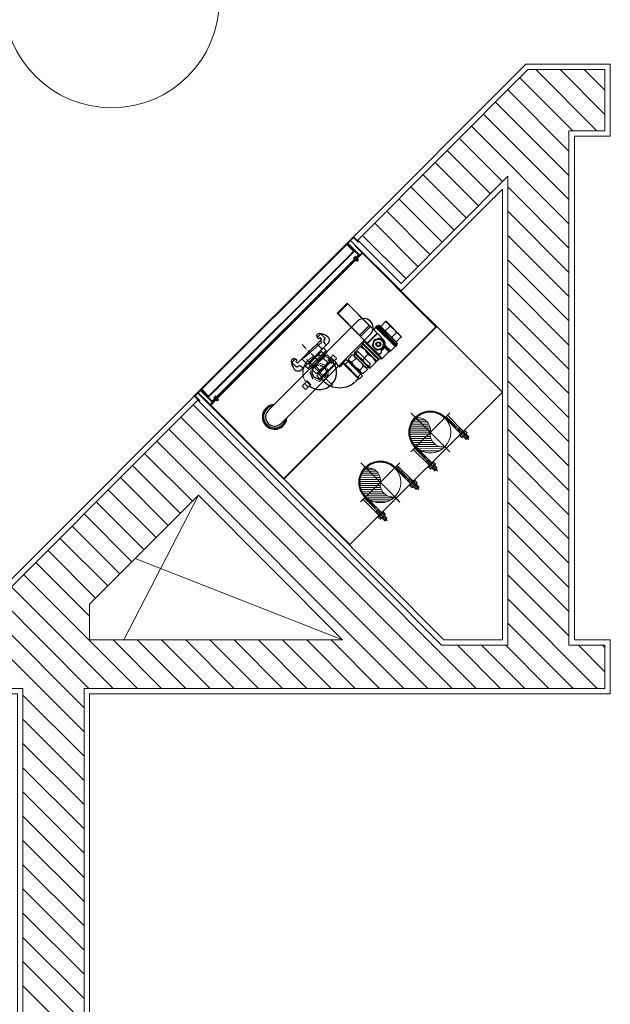
# Model space of a CAD drawing. Units: inches. Extents: x -568516 to 78396, y -120298 to 86082.
# Drawn here: x -405666 to -404023, y -87004 to -84268 of the extents above; entities that cross this region are included whole.
import ezdxf
from ezdxf.lldxf.tags import DXFTag

# ---------------------------------------------------------------- set-up
doc = ezdxf.new("R2010")
doc.units = ezdxf.units.IN
doc.header["$MEASUREMENT"] = 0
for name, pattern in [('BLOCK B1-Col-2-4FL$0$CENTER', [50.8, 31.75, -6.35, 6.35, -6.35]), ('BLOCK B1-Col-2-4FL$0$CENTER2', [28.575, 19.05, -3.175, 3.175, -3.175]), ('BLOCK B1-Col-2-4FL$0$HIDDEN', [0.375, 0.25, -0.125]), ('BLOCK B1-Col-2-4FL$0$HIDDEN2', [0.1875, 0.125, -0.0625])]:
    doc.linetypes.add(name, pattern=pattern)
for name, color, linetype, lineweight in [('BLOCK B1-Col-2-4FL$0$DIM', 8, 'Continuous', 13), ('BLOCK B1-Col-2-4FL$0$Fire Pipe', 8, 'Continuous', 15), ('BLOCK B1-Col-2-4FL$0$HATCH', 8, 'Continuous', 13), ('BLOCK B1-Col-2-4FL$0$M-FP-Wet Pipe', 8, 'Continuous', 30), ('BLOCK B1-Col-2-4FL$0$Nqh-A-Pn04', 8, 'Continuous', 25), ('BLOCK B1-Col-2-4FL$0$Nqh-A-Pn08', 8, 'Continuous', 5), ('BLOCK B1-Col-2-4FL$0$Nqh-A-Wall', 8, 'Continuous', 20), ('BLOCK B1-Col-2-4FL$0$Nqh-A-Wall-Patt', 8, 'Continuous', 5), ('BLOCK B1-Col-2-4FL$0$Nqh-A-Wall-Patt-2', 8, 'Continuous', 5), ('BLOCK B1-Col-2-4FL$0$Sus-Steel', 8, 'Continuous', 30), ('cap re', 8, 'Continuous', 20), ('LINE BAO CHAY CHINH', 1, 'FR_LINE', 35)]:
    doc.layers.add(name, color=color, linetype=linetype, lineweight=lineweight)
doc.layers.add('BLOCK B1-Col-2-4FL$0$M-FP- Valve', color=8, linetype='Continuous')
doc.styles.get("Standard").update_dxf_attribs({"font": 'arial.ttf'})
tags = doc.linetypes.add('BLOCK B1-Col-2-4FL$0$p - Grids & Cores$0$p - Grid - Opt 3 - Ground Floor$0$HIDDEN2', pattern=[4.7625, 3.175, -1.5875]).pattern_tags.tags
tags[6:7] = [DXFTag(74, 4), DXFTag(75, 0), DXFTag(340, '0'), DXFTag(46, 1.0), DXFTag(50, 0.0), DXFTag(44, 0.0), DXFTag(45, 0.0)]
tags[4:5] = [DXFTag(74, 4), DXFTag(75, 0), DXFTag(340, '0'), DXFTag(46, 1.0), DXFTag(50, 0.0), DXFTag(44, 0.0), DXFTag(45, 0.0)]
doc.linetypes.add('FR_LINE', pattern='A,12.7,-4.08,["FR",Standard,S=2.54,R=0,X=-1.54,Y=-1.27],-5.08', length=21.86)

# ---------------------------------------------------------------- blocks, each defined once
blk = doc.blocks.new('BLOCK B1-Col-2-4FL$0$$cc')
at = {"ltscale": 1000}
h = blk.add_hatch(dxfattribs=at)
h.set_pattern_fill('_USER', color=256, scale=0.05, angle=45, style=0, pattern_type=0)
h.set_pattern_definition([(45, (-52589.685877, -38147.003395), (-0.03535533906, 0.03535533906), [])])
edge = h.paths.add_edge_path()
edge.add_arc((-0.188, -0.25), 0.312, -53.1301, 53.1301, ccw=False)
edge.add_arc((0, 0), 0.5, 90, 270, ccw=False)
edge.add_arc((0.187, 0.25), 0.312, 126.8699, 233.1301)
at = {"linetype": 'BLOCK B1-Col-2-4FL$0$CENTER2', "ltscale": 0.1}
for p, q in [((0, -0.63), (0, 0.63)), ((-0.63, 0), (0.63, 0))]:
    blk.add_line(p, q, dxfattribs=at)
at = {"ltscale": 1000}
blk.add_lwpolyline([(0, 0, -0.5), (0, -0.5, -1), (0, 0.5, 0.5), (0, 0, 0.333333), (0, 0, 0.333333)], format="xyb", dxfattribs=at)
blk.add_circle((0, 0), 0.5, dxfattribs=at)
blk = doc.blocks.new('BLOCK B1-Col-2-4FL$0$nut3f')
at = {"color": 0, "linetype": 'Continuous'}
for p, q in [((3.9, 14.7), (3, 13.1)), ((14.9, 7.5), (4.1, 7.5)), ((3.9, -14.7), (3, -13.1)), ((14.9, -7.5), (4.1, -7.5))]:
    blk.add_line(p, q, dxfattribs=at)
at = {"color": 0}
blk.add_lwpolyline([(0, -16.5), (3, -16.5), (3, 16.5), (0, 16.5)], close=True, dxfattribs=at)
at = {"color": 0, "linetype": 'Continuous'}
for points in [[(4.1, 15, 0.295391), (4.1, 7.5, 0.147477), (4.1, -7.5, 0.295391), (4.1, -15)], [(14.9, -15, 0.295391), (14.9, -7.5, 0.147477), (14.9, 7.5, 0.295391), (14.9, 15, 0.295391)]]:
    blk.add_lwpolyline(points, format="xyb", dxfattribs=at)
for points in [[(3, -13.1), (3, 13.1)], [(4.1, 15), (14.9, 15)], [(15.1, 14.7), (16, 13.1), (16, -13.1), (15.1, -14.7)], [(16, -13.1), (16, 13.1)], [(14.9, -15), (4.1, -15)]]:
    blk.add_lwpolyline(points, dxfattribs=at)
blk = doc.blocks.new('BLOCK B1-Col-2-4FL$0$U-100')
at = {"color": 2, "linetype": 'BLOCK B1-Col-2-4FL$0$CENTER', "ltscale": 0.03}
for p, q in [((0, 62), (-89.8, 62)), ((0, -62), (-89.8, -62))]:
    blk.add_line(p, q, dxfattribs=at)
at = {"color": 2}
for p, q in [((-39.6, 57), (-62.6, 57)), ((-39.6, 59.1), (-39.6, 57)), ((0, 59.1), (-39.6, 59.1)), ((0, 57.1), (-39.6, 57.1)), ((0, 40), (0, 77.1)), ((0, 67), (0, 59.1)), ((-40, 0), (-77.2, 0)), ((-20, 0), (20, 0)), ((0, 20), (0, -20)), ((40, 0), (77.1, 0)), ((0, -40), (0, -77.2)), ((-39.6, -57), (-62.6, -57)), ((-39.6, -59.1), (-39.6, -57)), ((0, -57.2), (-39.6, -57.2)), ((0, -59.1), (-39.6, -59.1)), ((0, -67), (0, -59.1))]:
    blk.add_line(p, q, dxfattribs=at)
for points in [[(-72.9, 67), (-72.9, 57), (-83.2, 57), (-83.2, 67), (-84.8, 65.5), (-84.8, 58.5), (-83.2, 57), (-83.2, 67)], [(-72.9, -67), (-72.9, -57), (-83.2, -57), (-83.2, -67), (-84.8, -65.5), (-84.8, -58.5), (-83.2, -57), (-83.2, -67)]]:
    blk.add_lwpolyline(points, close=True, dxfattribs=at)
for points in [[(-72.9, 66), (-83.2, 66)], [(-72.9, 58), (-83.2, 58)], [(-49, 67), (-50, 66), (-62.6, 66)], [(0, 67), (-62.6, 67)], [(-49, 57), (-50, 58), (-62.6, 58)], [(-50, 57), (-50, 67)], [(-72.9, -58), (-83.2, -58)], [(-72.9, -66), (-83.2, -66)], [(-49, -57), (-50, -58), (-62.6, -58)], [(-49, -67), (-50, -66), (-62.6, -66)], [(0, -67), (-62.6, -67)], [(-50, -57), (-50, -67)]]:
    blk.add_lwpolyline(points, dxfattribs=at)
for radius in [59.1, 57.1]:
    blk.add_arc((0, 0), radius, 270, 90, dxfattribs=at)
at = {"color": 2, "xscale": -0.6428571427240968, "yscale": 0.6433330797590315, "zscale": 0.6428571428571429}
blk.add_blockref('BLOCK B1-Col-2-4FL$0$nut3f', (-62.6, 62), dxfattribs=at)
at = {"color": 2, "xscale": 0.6428571427240968, "yscale": 0.6433330797590315, "zscale": 0.6428571427240968, "rotation": 180}
blk.add_blockref('BLOCK B1-Col-2-4FL$0$nut3f', (-62.6, -62), dxfattribs=at)
blk = doc.blocks.new('BLOCK B1-Col-2-4FL$0$hose 50a-2')
at = {"color": 8, "linetype": 'BLOCK B1-Col-2-4FL$0$HIDDEN2', "ltscale": 0.1}
for p, q in [((47426.9, -3151, 0), (47426.9, -3254, 0)), ((47385.5, -3196.7, 0), (47365.8, -3196.7, 0)), ((47376, -3210.4, 0), (47376, -3196.7, 0)), ((47383.3, -3210.4, 0), (47383.3, -3196.7, 0)), ((47468.2, -3196.7, 0), (47487.9, -3196.7, 0)), ((47470.4, -3210.4, 0), (47470.4, -3196.7, 0)), ((47477.7, -3210.4, 0), (47477.7, -3196.7, 0))]:
    blk.add_line(p, q, dxfattribs=at)
at = {"color": 7}
for p, q in [((47250.7, -3177.9, 0), (47603, -3177.9, 0)), ((47603, -3229.1, 0), (47251.1, -3229.1, 0))]:
    blk.add_line(p, q, dxfattribs=at)
at = {"color": 8, "linetype": 'BLOCK B1-Col-2-4FL$0$HIDDEN2', "ltscale": 0.1, "elevation": 0}
for points in [[(47385.5, -3196.7), (47385.5, -3210.4), (47365.8, -3210.4), (47365.8, -3196.7)], [(47452.4, -3203.5), (47444.9, -3221.6), (47426.9, -3229.1), (47408.8, -3221.6), (47401.3, -3203.5), (47408.8, -3185.4), (47426.9, -3177.9), (47444.9, -3185.4), (47452.4, -3203.5)], [(47447.4, -3203.5), (47441.2, -3218.5), (47426.9, -3224.1), (47412.5, -3218.5), (47406.3, -3203.5), (47412.5, -3189.2), (47426.9, -3182.9), (47441.2, -3189.2), (47447.4, -3203.5)], [(47468.2, -3196.7), (47468.2, -3210.4), (47487.9, -3210.4), (47487.9, -3196.7)]]:
    blk.add_lwpolyline(points, dxfattribs=at)
at = {"color": 8, "linetype": 'ByBlock'}
for centre, radius, start, end in [((47426.9, -3202.4, 0), 47, 6.9586, 173.0414), ((47602.6, -3203.8, 0), 30.9, 234.8688, 123.3564)]:
    blk.add_arc(centre, radius, start, end, dxfattribs=at)
at = {"color": 7, "linetype": 'ByBlock'}
blk.add_arc((47602.6, -3203.8, 0), 34.3, 227.4654, 131.1859, dxfattribs=at)
at = {"color": 7}
for centre, start, end in [((47252, -3203.5, 0), 92.8594, 268.0711), ((47602.9, -3203.5, 0), 269.7205, 90.2795)]:
    blk.add_arc(centre, 25.6, start, end, dxfattribs=at)
at = {"color": 8, "linetype": 'BLOCK B1-Col-2-4FL$0$HIDDEN2', "ltscale": 0.1}
blk.add_arc((47426.9, -3202.4, 0), 47, 189.8242, 350.1758, dxfattribs=at)
blk = doc.blocks.new('BLOCK B1-Col-2-4FL$0$A$C4E002097')
at = {"color": 0, "linetype": 'ByBlock'}
for p, q in [((-64.9, 53.6), (-64.9, 6.6)), ((-64.9, 53.6), (-44.5, 53.6)), ((-44.5, 6.6), (-44.5, 53.6)), ((-71, 0.2), (-71.8, 0.2)), ((-64.9, 5.9), (-64.9, -7.7)), ((-44.5, -7.7), (-44.5, 5.9)), ((-85.9, -4.4), (-86.1, -4.7)), ((-86.1, -35.7), (-86.1, -4.7)), ((-85.2, -4.4), (-75.5, -4.4)), ((-72.2, -0.7), (-73.3, -0.7)), ((-72.2, -0.1), (-72.2, -40.2)), ((-64.9, -0.7), (-69.4, -0.7)), ((-64.9, -7.7), (-64.9, -8.3)), ((-64.9, -8.3), (-64.9, -15.7)), ((-44, -1.6), (-44.5, -1.6)), ((-44.5, -8.3), (-44.5, -7.7)), ((-40.2, -4), (-42.9, -2)), ((-35.9, -4.4), (-39, -4.4)), ((-34.1, -5.5), (-34.1, -4.4)), ((-21.1, -5.2), (-21.5, -4.4)), ((-21.1, -5.2), (-21.1, -20.2)), ((-64.9, -15.7), (-62.1, -18.5)), ((-52.9, -27.7), (-49.4, -31.2)), ((-21.1, -20.2), (-21.1, -35.2)), ((-86.1, -35.7), (-85.9, -36)), ((-85.2, -36), (-75.5, -36)), ((-73.3, -39.7), (-72.2, -39.7)), ((-71.8, -40.6), (-71, -40.6)), ((-69.4, -39.7), (-60.5, -39.7)), ((-59.7, -39.5), (-58.6, -39)), ((-57.8, -38.8), (-44, -38.8)), ((-22.9, -36), (-34.1, -36)), ((-21.5, -36), (-21.1, -35.2))]:
    blk.add_line(p, q, dxfattribs=at)
at = {"color": 8, "linetype": 'ByBlock'}
for p, q in [((-44.5, 5.9), (-44.5, 6.6)), ((-85.2, -13.6), (-75.5, -13.6)), ((-35.4, -13.7), (-35.4, -10.9)), ((-85.2, -26.7), (-75.5, -26.7)), ((-62.6, -22.6), (-63.5, -22.9)), ((-35.4, -29.5), (-35.4, -26.7)), ((-34.1, -20.2), (-34.1, -19.1)), ((-34.1, -21.3), (-34.1, -20.2)), ((-22.9, -20.2), (-34.1, -20.2))]:
    blk.add_line(p, q, dxfattribs=at)
at = {"color": 8, "linetype": 'ByBlock', "flags": 128}
for points in [[(-64.9, 53.6), (-64.9, 53.2)], [(-64.5, 8.2), (-64.5, 52.3)], [(-64.5, 52.3), (-44.9, 52.3)], [(-44.9, 52.3), (-44.9, 8.2)], [(-44.5, 53.2), (-44.5, 53.6)], [(-71.8, -40.6), (-71.8, 0.2)], [(-71, 0.2), (-71, -40.6)], [(-64.9, 6.6), (-64.9, 5.9)], [(-64.9, 5.9), (-44.5, 5.9)], [(-64.5, 8.2), (-44.9, 8.2)], [(-44.5, 7.7), (-44.5, 6.6)], [(-75.5, -4.4), (-75.5, -36)], [(-73.3, -39.7), (-73.3, -0.7)], [(-70.2, -0.2), (-70.2, -40.1)], [(-69.4, -39.7), (-69.4, -0.7)], [(-64.9, -7.7), (-44.5, -7.7)], [(-64.9, -8.3), (-44.5, -8.3)], [(-44, -1.6), (-44, -38.8)], [(-42.9, -38.4), (-42.9, -2)], [(-40.2, -4), (-40.2, -36.3)], [(-39, -36), (-39, -4.4)], [(-60.5, -28.2), (-60.5, -39.7)], [(-59.7, -39.5), (-59.7, -28.8)], [(-58.6, -29.4), (-58.6, -39)], [(-57.8, -38.8), (-57.8, -29.7)]]:
    blk.add_lwpolyline(points, dxfattribs=at)
at = {"color": 0, "linetype": 'ByBlock', "flags": 128}
blk.add_lwpolyline([(-73.3, -0.7, 0.414214), (-75.1, -2.5), (-75.1, -4), (-75.1, -36.3), (-75.1, -37.8, 0.414214), (-73.3, -39.7)], format="xyb", dxfattribs=at)
at = {"color": 0, "linetype": 'ByBlock'}
for points in [[(-44.5, -29.2), (-44.5, -8.3)], [(-22.9, -4.4), (-34.1, -4.4), (-35.9, -4.4), (-35.9, -20.2), (-35.9, -36), (-34.1, -36), (-34.1, -34.9)], [(-42.9, -38.4), (-40.2, -36.3)], [(-39, -36), (-35.9, -36)]]:
    blk.add_lwpolyline(points, dxfattribs=at)
at = {"color": 7, "linetype": 'ByBlock', "extrusion": (0, 0, -1)}
for radius in [3.53, 2.6]:
    blk.add_circle((54.7, -20.2), radius, dxfattribs=at)
at = {"color": 0, "linetype": 'ByBlock'}
for centre, radius, start, end in [((-71.8, -0.1), 0.371, 90, 180), ((-71, -0.7), 0.929, 30, 90), ((-44, -3.5), 1.86, 53.1301, 90), ((-71.8, -40.2), 0.371, 180, 270), ((-71, -39.7), 0.929, 270, 330), ((-60.5, -37.8), 1.86, 270, 296.5651), ((-47.3, -29.2), 2.87, 225, 240.5021), ((-47.3, -29.2), 2.87, 299.4979, 0), ((-44, -36.9), 1.86, 270, 306.8699)]:
    blk.add_arc(centre, radius, start, end, dxfattribs=at)
at = {"color": 0, "linetype": 'ByBlock', "extrusion": (0, 0, -1)}
for centre, radius, start, end in [((69.4, 0.2), 0.929, 270, 330), ((39, -2.5), 1.86, 270, 306.8699), ((69.4, -40.6), 0.929, 30, 90), ((57.8, -40.6), 1.86, 63.4349, 90), ((39, -37.8), 1.86, 53.1301, 90)]:
    blk.add_arc(centre, radius, start, end, dxfattribs=at)
at = {"color": 8, "linetype": 'ByBlock'}
for centre, radius, start, end in [((-54.7, -20.2), 7.43, 120, 180), ((-54.7, -20.2), 7.43, 60, 120), ((-54.7, -20.2), 7.43, 0, 60), ((-54.7, -20), 9.29, 161.7438, 162), ((-54.7, -20), 9.29, 198, 288.2562), ((-54.7, -20), 8.36, 162, 198), ((-54.7, -20.2), 8.36, 163.9658, 179.3645), ((-54.7, -20.2), 8.36, 196.789, 207.2658), ((-54.7, -20.2), 7.43, 180, 240), ((-54.7, -20.2), 8.36, 212.7342, 267.2658), ((-54.7, -20.2), 7.43, 240, 300), ((-54.7, -20.2), 8.36, 272.734, 286.0342), ((-54.7, -20.2), 7.43, 300, 0)]:
    blk.add_arc(centre, radius, start, end, dxfattribs=at)
at = {"color": 8, "linetype": 'ByBlock', "extrusion": (0, 0, -1)}
blk.add_arc((54.7, -20), 9.29, 342, 18, dxfattribs=at)
at = {"color": 0, "linetype": 'ByBlock', "extrusion": (0, 0, -1)}
for start_param, end_param in [(0, 1.570796), (0.009561, 0.009702)]:
    blk.add_ellipse((-75.5, -4), major_axis=(0.371, 0), ratio=1, start_param=start_param, end_param=end_param, dxfattribs=at)
at = {"color": 0, "linetype": 'ByBlock'}
for centre, major_axis, ratio, start_param, end_param in [((-75.5, -13.5), (-0.371, 0), 0.414214, 1.570796, 3.141593), ((-75.5, -26.9), (0.371, 0), 0.414214, 0, 1.570796), ((-75.5, -36.3), (0.371, 0), 1, 0, 1.570796), ((-75.5, -36.3), (0.371, 0), 1, 0.009561, 1.570796)]:
    blk.add_ellipse(centre, major_axis=major_axis, ratio=ratio, start_param=start_param, end_param=end_param, dxfattribs=at)
at = {"color": 8, "linetype": 'ByBlock', "extrusion": (0, 0, -1)}
for centre, major_axis, ratio, start_param, end_param in [((-64.4, -23.3), (0.88, 0.298), 0.180264, 0, 1.081583), ((-64.2, -23.7), (0.866, 0.336), 0.591909, 0.002257, 1.324638), ((-63.7, -24.8), (0.821, 0.433), 0.589146, 0.001743, 1.423813)]:
    blk.add_ellipse(centre, major_axis=major_axis, ratio=ratio, start_param=start_param, end_param=end_param, dxfattribs=at)
at = {"color": 8, "linetype": 'ByBlock'}
for points, knots in [([(-64.5, 52.3), (-64.6, 52.4), (-64.6, 52.4), (-64.7, 52.6), (-64.8, 52.7), (-64.8, 52.8), (-64.9, 52.9), (-64.9, 53), (-64.9, 53.1), (-64.9, 53.1), (-64.9, 53.2), (-64.9, 53.2)], [0, 0, 0, 0, 1.422378, 1.422378, 2.844756, 2.844756, 4.267134, 4.267134, 4.978323, 4.978323, 5.689512, 5.689512, 5.689512, 5.689512]), ([(-44.5, 53.2), (-44.5, 53.2), (-44.5, 53.1), (-44.5, 53.1), (-44.5, 53), (-44.5, 52.9), (-44.6, 52.8), (-44.6, 52.7), (-44.7, 52.6), (-44.8, 52.4), (-44.8, 52.4), (-44.9, 52.3)], [12.341012, 12.341012, 12.341012, 12.341012, 13.052201, 13.052201, 13.76339, 13.76339, 15.185768, 15.185768, 16.608146, 16.608146, 18.030524, 18.030524, 18.030524, 18.030524]), ([(-64.9, 6.6), (-64.9, 6.8), (-64.9, 6.9), (-64.9, 7.1), (-64.8, 7.3), (-64.8, 7.6), (-64.7, 7.7), (-64.6, 8), (-64.6, 8.1), (-64.5, 8.2)], [17.800451, 17.800451, 17.800451, 17.800451, 20.005221, 20.005221, 22.209992, 22.209992, 24.414762, 24.414762, 26.619533, 26.619533, 26.619533, 26.619533]), ([(-44.9, 8.2), (-44.8, 8.1), (-44.8, 8), (-44.7, 7.7), (-44.6, 7.6), (-44.6, 7.3), (-44.5, 7.1), (-44.5, 6.9), (-44.5, 6.8), (-44.5, 6.6)], [0, 0, 0, 0, 2.204771, 2.204771, 4.409541, 4.409541, 6.614312, 6.614312, 8.819082, 8.819082, 8.819082, 8.819082]), ([(-35.4, -10.9), (-35.4, -10.8), (-35.3, -10.7), (-35.1, -10.1), (-34.9, -9.5), (-34.5, -8.3), (-34.4, -7.8), (-34.2, -6.9), (-34.2, -6.6), (-34.1, -6), (-34.1, -5.7), (-34.1, -5.5)], [9.026697, 9.026697, 9.026697, 9.026697, 10.341214, 10.341214, 20.682428, 20.682428, 31.023643, 31.023643, 36.19425, 36.19425, 41.364857, 41.364857, 41.364857, 41.364857]), ([(-34.1, -19.1), (-34.1, -18.8), (-34.1, -18.6), (-34.2, -18), (-34.2, -17.7), (-34.4, -16.8), (-34.5, -16.2), (-34.9, -15.1), (-35.1, -14.5), (-35.3, -13.9), (-35.4, -13.8), (-35.4, -13.7)], [86.035936, 86.035936, 86.035936, 86.035936, 91.206543, 91.206543, 96.37715, 96.37715, 106.718364, 106.718364, 117.059578, 117.059578, 118.374095, 118.374095, 118.374095, 118.374095]), ([(-63.9, -23.3), (-64, -22.9), (-64.1, -22.6), (-64.3, -21.8), (-64.3, -21.4), (-64.4, -20.7), (-64.4, -20.3), (-64.4, -19.5), (-64.4, -19.1), (-64.3, -18.6), (-64.3, -18.4), (-64.2, -18), (-64.2, -17.8), (-64.1, -17.3), (-64, -17), (-63.9, -16.7)], [-171.286965, -171.286965, -171.286965, -171.286965, -165.808299, -165.808299, -160.329632, -160.329632, -154.850966, -154.850966, -149.3723, -149.3723, -146.411731, -146.411731, -143.451161, -143.451161, -139.023242, -139.023242, -139.023242, -139.023242]), ([(-63.8, -24.1), (-63.8, -24.1), (-63.8, -24.1), (-63.8, -24), (-63.8, -24), (-63.8, -23.9), (-63.8, -23.9), (-63.8, -23.8), (-63.8, -23.8), (-63.9, -23.7), (-63.9, -23.6), (-63.9, -23.5), (-63.9, -23.5), (-63.9, -23.4), (-63.9, -23.3), (-63.9, -23.3)], [-5.100803, -5.100803, -5.100803, -5.100803, -4.665177, -4.665177, -4.141983, -4.141983, -3.61879, -3.61879, -2.714092, -2.714092, -1.809395, -1.809395, -0.904697, -0.904697, 0, 0, 0, 0]), ([(-63.4, -25.2), (-63.4, -25.2), (-63.4, -25.1), (-63.4, -25.1), (-63.4, -25), (-63.5, -24.9), (-63.5, -24.9), (-63.6, -24.8), (-63.6, -24.7), (-63.6, -24.6), (-63.7, -24.5), (-63.8, -24.3), (-63.8, -24.2), (-63.8, -24.1)], [17.053879, 17.053879, 17.053879, 17.053879, 17.563619, 17.563619, 18.624314, 18.624314, 19.681465, 19.681465, 20.734614, 20.734614, 22.689885, 22.689885, 24.645156, 24.645156, 24.645156, 24.645156]), ([(-62.6, -26), (-62.6, -26), (-62.6, -26), (-62.7, -25.9), (-62.7, -25.9), (-62.8, -25.8), (-62.8, -25.8), (-62.9, -25.7), (-62.9, -25.7), (-63, -25.6), (-63.1, -25.5), (-63.2, -25.3), (-63.3, -25.2), (-63.4, -25.2)], [39.140711, 39.140711, 39.140711, 39.140711, 39.65899, 39.65899, 40.357286, 40.357286, 41.039543, 41.039543, 41.701055, 41.701055, 43.347426, 43.347426, 44.993796, 44.993796, 44.993796, 44.993796]), ([(-51.1, -29.5), (-51.2, -29.5), (-51.3, -29.6), (-51.6, -29.7), (-51.8, -29.8), (-52.2, -29.9), (-52.3, -29.9), (-52.7, -30), (-52.9, -30), (-53.2, -30.1), (-53.4, -30.1), (-53.8, -30.2), (-54, -30.2), (-54.3, -30.2), (-54.5, -30.2), (-54.9, -30.2), (-55.1, -30.2), (-55.4, -30.2), (-55.6, -30.2), (-56, -30.1), (-56.2, -30.1), (-56.5, -30), (-56.7, -30), (-57.1, -29.9), (-57.2, -29.9), (-57.6, -29.8), (-57.8, -29.7), (-58.1, -29.6), (-58.3, -29.5), (-58.7, -29.3), (-58.8, -29.3), (-59.1, -29.1), (-59.3, -29), (-59.6, -28.8), (-59.8, -28.7), (-60.1, -28.5), (-60.2, -28.4), (-60.5, -28.2), (-60.7, -28.1), (-60.9, -27.8), (-61.1, -27.7), (-61.4, -27.4), (-61.6, -27.2), (-61.9, -26.9), (-62.1, -26.7), (-62.3, -26.4), (-62.5, -26.2), (-62.6, -26)], [59.976917, 59.976917, 59.976917, 59.976917, 61.582587, 61.582587, 64.134156, 64.134156, 66.685724, 66.685724, 69.193128, 69.193128, 71.700533, 71.700533, 74.207938, 74.207938, 76.715343, 76.715343, 79.222748, 79.222748, 81.730153, 81.730153, 84.237557, 84.237557, 86.744962, 86.744962, 89.29653, 89.29653, 91.848098, 91.848098, 94.399666, 94.399666, 96.951235, 96.951235, 99.454528, 99.454528, 101.957821, 101.957821, 104.461115, 104.461115, 106.964408, 106.964408, 110.017084, 110.017084, 113.06976, 113.06976, 116.122436, 116.122436, 119.175112, 119.175112, 119.175112, 119.175112]), ([(-35.4, -26.7), (-35.4, -26.6), (-35.3, -26.5), (-35.1, -25.9), (-34.9, -25.3), (-34.5, -24.1), (-34.4, -23.5), (-34.2, -22.7), (-34.2, -22.4), (-34.1, -21.8), (-34.1, -21.5), (-34.1, -21.3)], [9.026697, 9.026697, 9.026697, 9.026697, 10.341214, 10.341214, 20.682428, 20.682428, 31.023643, 31.023643, 36.19425, 36.19425, 41.364857, 41.364857, 41.364857, 41.364857]), ([(-34.1, -34.9), (-34.1, -34.6), (-34.1, -34.3), (-34.2, -33.8), (-34.2, -33.5), (-34.4, -32.6), (-34.5, -32), (-34.9, -30.9), (-35.1, -30.3), (-35.3, -29.6), (-35.4, -29.6), (-35.4, -29.5)], [86.035936, 86.035936, 86.035936, 86.035936, 91.206543, 91.206543, 96.37715, 96.37715, 106.718364, 106.718364, 117.059578, 117.059578, 118.374095, 118.374095, 118.374095, 118.374095])]:
    blk.add_open_spline(points, degree=3, knots=knots, dxfattribs=at)
for points, weights in [([(-85.2, -4.4), (-86.6, -9), (-85.2, -13.6)], [1.04890821359, 1.13533006921, 1.04890821359]), ([(-85.2, -13.6), (-86.6, -20.2), (-85.2, -26.7)], [1.04890821359, 1.13533006921, 1.04890821359]), ([(-22.9, -20.2), (-21.1, -12.3), (-22.9, -4.4)], [1.06470370532, 1.22941394174, 1.06470370532]), ([(-85.2, -26.7), (-86.6, -31.3), (-85.2, -36)], [1.04890821359, 1.13533006921, 1.04890821359]), ([(-22.9, -36), (-21.1, -28.1), (-22.9, -20.2)], [1.06470370532, 1.22941394174, 1.06470370532])]:
    blk.add_rational_spline(points, weights, degree=2, dxfattribs=at)
at = {"color": 0, "linetype": 'ByBlock'}
for points, weights in [([(-85.9, -4.4), (-85.9, -4.4), (-85.2, -4.4)], [1.0921191414, 1.0921191414, 1.04890821359]), ([(-62.1, -15.9), (-60.1, -14.7), (-58.4, -13.8)], [1.0488867807, 1.06302326199, 1]), ([(-58.4, -13.8), (-56.7, -12.8), (-54.7, -11.6)], [1, 1.06302326199, 1.0488867807]), ([(-54.7, -11.6), (-52.7, -12.8), (-51, -13.8)], [1.0488867807, 1.06302326199, 1]), ([(-51, -13.8), (-49.3, -14.7), (-47.3, -15.9)], [1, 1.06302326199, 1.0488867807]), ([(-22.9, -4.4), (-21.5, -4.4), (-21.5, -4.4)], [1.06470370532, 1.14705882353, 1.14705882353]), ([(-62.1, -15.9), (-62.1, -15.9), (-62.1, -15.9)], [1.04888679638, 1.04888678854, 1.04888679638]), ([(-47.3, -15.9), (-47.3, -18.2), (-47.3, -20.2)], [1.0488867807, 1.06302326199, 1]), ([(-47.3, -20.2), (-47.3, -22.2), (-47.3, -24.5)], [1, 1.06302326199, 1.0488867807]), ([(-47.3, -24.5), (-47.3, -24.5), (-47.3, -24.5)], [1.0488867807, 1.04888680616, 1.0488867807]), ([(-85.9, -36), (-85.9, -36), (-85.2, -36)], [1.0921191414, 1.0921191414, 1.04890821359]), ([(-85.2, -36), (-85.9, -36), (-85.9, -36)], [1.04890821359, 1.0921191414, 1.0921191414]), ([(-21.5, -36), (-21.5, -36), (-22.9, -36)], [1.14705882353, 1.14705882353, 1.06470370532])]:
    blk.add_rational_spline(points, weights, degree=2, dxfattribs=at)
at = {"color": 7, "linetype": 'ByBlock'}
for points, weights in [([(-58.4, -13.8), (-60.1, -14.7), (-62.1, -15.9)], [1, 1.06302326199, 1.0488867807]), ([(-54.7, -11.6), (-56.7, -12.8), (-58.4, -13.8)], [1.0488867807, 1.06302326199, 1]), ([(-51, -13.8), (-52.7, -12.8), (-54.7, -11.6)], [1, 1.06302326199, 1.0488867807]), ([(-47.3, -15.9), (-49.3, -14.7), (-51, -13.8)], [1.0488867807, 1.06302326199, 1]), ([(-62.1, -20.2), (-62.1, -18.2), (-62.1, -15.9)], [1, 1.06302326199, 1.0488867807]), ([(-62.1, -24.5), (-62.1, -22.2), (-62.1, -20.2)], [1.0488867807, 1.06302326199, 1]), ([(-58.4, -26.6), (-60.1, -25.6), (-62.1, -24.5)], [1, 1.06302326199, 1.0488867807]), ([(-54.7, -28.8), (-56.7, -27.6), (-58.4, -26.6)], [1.0488867807, 1.06302326199, 1]), ([(-51, -26.6), (-52.7, -27.6), (-54.7, -28.8)], [1, 1.06302326199, 1.0488867807]), ([(-47.3, -24.5), (-49.3, -25.6), (-51, -26.6)], [1.0488867807, 1.06302326199, 1]), ([(-47.3, -20.2), (-47.3, -18.2), (-47.3, -15.9)], [1, 1.06302326199, 1.0488867807]), ([(-47.3, -24.5), (-47.3, -22.2), (-47.3, -20.2)], [1.0488867807, 1.06302326199, 1])]:
    blk.add_rational_spline(points, weights, degree=2, dxfattribs=at)
at = {"color": 0, "linetype": 'ByBlock'}
for points, knots in [([(-48.8, -31.7), (-48.7, -31.8), (-48.5, -31.8), (-48.3, -31.9), (-48.2, -31.9), (-47.9, -32), (-47.8, -32), (-47.6, -32.1), (-47.5, -32.1), (-47.3, -32.1)], [16.154668, 16.154668, 16.154668, 16.154668, 18.119224, 18.119224, 20.08378, 20.08378, 22.048336, 22.048336, 24.012893, 24.012893, 24.012893, 24.012893]), ([(-47.3, -32.1), (-47.2, -32.1), (-47.1, -32.1), (-46.9, -32), (-46.8, -32), (-46.5, -31.9), (-46.4, -31.9), (-46.2, -31.8), (-46, -31.8), (-45.9, -31.7)], [0, 0, 0, 0, 1.964556, 1.964556, 3.929112, 3.929112, 5.893669, 5.893669, 7.858225, 7.858225, 7.858225, 7.858225])]:
    blk.add_open_spline(points, degree=3, knots=knots, dxfattribs=at)
blk = doc.blocks.new('BLOCK B1-Col-2-4FL$0$A$C68BA2BB1')
at = {"color": 0, "linetype": 'ByBlock'}
for p, q in [((9, 80.5), (11.2, 77)), ((8.6, 22.8), (11.2, 27))]:
    blk.add_line(p, q, dxfattribs=at)
for points in [[(-8.8, 77), (-23.8, 77), (-23.8, 27), (-8.8, 27)], [(11.2, 77), (26.2, 77), (26.2, 27), (11.2, 27)]]:
    blk.add_lwpolyline(points, close=True, dxfattribs=at)
for points in [[(8.6, 81.1), (-6.2, 81.1)], [(8.6, 22.8), (-6.2, 22.8)]]:
    blk.add_lwpolyline(points, dxfattribs=at)
at = {"color": 7, "linetype": 'ByBlock'}
for points in [[(-6.2, 67.2), (8.6, 67.2)], [(-6.2, 36.7), (8.6, 36.7)]]:
    blk.add_lwpolyline(points, dxfattribs=at)
at = {"color": 7, "linetype": 'ByBlock', "extrusion": (0, 0, -1)}
for centre, major_axis, ratio, start_param, end_param in [((7.6, 72.9), (-16.1, 3.7), 0.767402, -0.747593, 0.401303), ((-50.6, 52), (61.8, 0), 0.854093, -0.292843, 0.292843), ((-5.2, 31), (-16.1, 3.7), 0.767272, 2.394036, 3.543095)]:
    blk.add_ellipse(centre, major_axis=major_axis, ratio=ratio, start_param=start_param, end_param=end_param, dxfattribs=at)
at = {"color": 7, "linetype": 'ByBlock'}
for centre, major_axis, ratio, start_param, end_param in [((52.9, 52), (-61.8, 0), 0.854093, -0.292843, 0.292843), ((-5.2, 72.9), (16.1, 3.7), 0.766988, -0.747479, 0.401939), ((7.6, 31), (16.1, 3.7), 0.767403, 2.393999, 3.542893)]:
    blk.add_ellipse(centre, major_axis=major_axis, ratio=ratio, start_param=start_param, end_param=end_param, dxfattribs=at)
blk = doc.blocks.new('BLOCK B1-Col-2-4FL$0$A$C1F1E0FFE')
at = {"color": 7, "linetype": 'Continuous'}
for p, q in [((59.3, 58, 0), (-12.7, 58, 0)), ((51.4, 58, 0), (-4.8, 58, 0)), ((43.7, 40.2, 0), (-20.1, 44, 0))]:
    blk.add_line(p, q, dxfattribs=at)
at = {"color": 7, "linetype": 'Continuous', "elevation": 0}
for points in [[(-22.5, 25.2), (-22.5, 21.1), (-28.1, 19.8, -0.276908), (-33.4, 21.6, -0.141667), (-42.8, 42.4, -0.456705), (-29.3, 58), (0.1, 58)], [(-21.1, 58, 0.414214), (-23.8, 55.2), (-23.8, 52.5, -0.414214), (-32, 44.3, 0.414214), (-34.7, 41.6), (-34.7, 27.9, 0.414214), (-32, 25.2), (-20, 25.2), (-20, 30.6), (-25.1, 30.6), (-25.1, 37.5), (29.5, 37.5)], [(66.5, 25.2), (66.5, 21.1), (72.1, 19.8, 0.276908), (77.4, 21.6, 0.141667), (86.8, 42.4, 0.456705), (73.3, 58), (43.9, 58)], [(65.1, 58, -0.414214), (67.8, 55.2), (67.8, 52.5, 0.414214), (76, 44.3, -0.414214), (78.7, 41.6), (78.7, 27.9, -0.414214), (76, 25.2), (64, 25.2), (64, 30.6), (69.1, 30.6), (69.1, 37.5)]]:
    blk.add_lwpolyline(points, format="xyb", dxfattribs=at)
for points in [[(-12.7, 58), (-12.7, 68.3), (59.3, 68.3), (59.3, 58)], [(-7.4, 58), (-7.4, 37.5)], [(51.4, 58), (51.4, 37.5)], [(-25.1, 37.5), (-25.1, 30.6), (-20, 30.6), (-20, 25.2), (-22.5, 25.2)], [(-20.1, 37.5), (-20.1, 44)], [(69.1, 37.5), (22, 37.5)]]:
    blk.add_lwpolyline(points, dxfattribs=at)
at = {"color": 7, "elevation": 0}
blk.add_lwpolyline([(-11.1, 73.8), (57.6, 73.8), (57.6, 68.3), (-11.1, 68.3)], close=True, dxfattribs=at)
at = {"color": 8, "linetype": 'BLOCK B1-Col-2-4FL$0$CENTER', "elevation": 0}
blk.add_lwpolyline([(23.3, 77.1), (23.3, 10)], dxfattribs=at)
at = {"color": 7, "linetype": 'Continuous'}
blk.add_arc((43.5, 37.5, 0), 2.73, 0, 87.1732, dxfattribs=at)
blk = doc.blocks.new('BLOCK B1-Col-2-4FL$0$A$C550708B0')
blk.add_lwpolyline([(-114.3, -8.3), (-114.3, 1.7), (-116.3, 3.7), (-116.3, 15.7), (-52.3, 15.7), (-52.3, 3.7), (-54.3, 1.7), (-54.3, -8.3, -0.414214), (-118.3, -72.3), (-128.3, -72.3), (-130.3, -74.3), (-142.3, -74.3), (-142.3, -10.3), (-130.3, -10.3), (-128.3, -12.3), (-118.3, -12.3, 0.414214)], format="xyb", close=True)
at = {"color": 7}
for points in [[(-52.3, 3.7), (-116.3, 3.7)], [(-130.3, -10.3), (-130.3, -74.3)]]:
    blk.add_lwpolyline(points, dxfattribs=at)
at = {"color": 8}
for points in [[(-54.3, 1.7), (-114.3, 1.7)], [(-128.3, -12.3), (-128.3, -72.3)]]:
    blk.add_lwpolyline(points, dxfattribs=at)
blk = doc.blocks.new('BLOCK B1-Col-2-4FL$0$hydrant')
at = {"color": 1, "linetype": 'BLOCK B1-Col-2-4FL$0$HIDDEN'}
for p, q in [((-275.8, 55.2), (-276.5, 54.5)), ((-275.8, 55.2), (-273.2, 55.2)), ((-273.2, 55.2), (-272.5, 54.5)), ((273.2, 55.2), (272.5, 54.5)), ((275.8, 55.2), (273.2, 55.2)), ((275.8, 55.2), (276.5, 54.5)), ((-278.2, 52.4), (-278.2, 50.3)), ((-277.3, 52.7), (-271.7, 52.7)), ((-277.3, 50), (-271.7, 50)), ((-271.9, 42.2), (-277.1, 42.2)), ((-276.5, 54.5), (-272.5, 54.5)), ((-276.5, 54.5), (-276.5, 50)), ((-276.5, 48.4), (-276.5, 47)), ((-276.3, 52.4), (-276.3, 50.3)), ((-276.2, 42.5), (-276.2, 45.1)), ((-272.8, 42.5), (-272.8, 45.1)), ((-272.6, 52.4), (-272.6, 50.3)), ((-272.5, 54.5), (-272.5, 50)), ((-272.5, 48.4), (-272.5, 47)), ((-270.8, 52.4), (-270.8, 50.3)), ((270.8, 52.4), (270.8, 50.3)), ((277.3, 52.7), (271.7, 52.7)), ((277.3, 50), (271.7, 50)), ((271.9, 42.2), (277.1, 42.2)), ((276.5, 54.5), (272.5, 54.5)), ((272.5, 54.5), (272.5, 50)), ((272.5, 48.4), (272.5, 47)), ((272.6, 52.4), (272.6, 50.3)), ((272.8, 42.5), (272.8, 45.1)), ((276.2, 42.5), (276.2, 45.1)), ((276.3, 52.4), (276.3, 50.3)), ((276.5, 54.5), (276.5, 50)), ((276.5, 48.4), (276.5, 47)), ((278.2, 52.4), (278.2, 50.3))]:
    blk.add_line(p, q, dxfattribs=at)
at = {"color": 1}
blk.add_lwpolyline([(300, 0), (-300, 0), (-301.7, 598.2), (298.3, 598.2), (300, 0)], dxfattribs=at)
at = {"color": 1, "linetype": 'BLOCK B1-Col-2-4FL$0$HIDDEN'}
for points in [[(-278, 42.5), (-278, 45.1), (-271, 45.1), (-271, 42.5)], [(278, 42.5), (278, 45.1), (271, 45.1), (271, 42.5)]]:
    blk.add_lwpolyline(points, dxfattribs=at)
at = {"color": 1, "linetype": 'BLOCK B1-Col-2-4FL$0$HIDDEN', "ltscale": 3}
for centre, radius, start, end in [((-277.3, 51), 1.7, 57.1328, 122.8672), ((-277.3, 51.7), 1.7, 237.1328, 302.8672), ((-277.1, 43.7), 1.48, 234.1655, 305.8345), ((-274.5, 46.3), 6.4, 73.2213, 106.7787), ((-274.5, 56.4), 6.4, 253.2213, 286.7787), ((-274.5, 47.7), 5.5, 251.6338, 288.3662), ((-271.9, 43.7), 1.48, 234.1654, 305.8346), ((-271.7, 51), 1.7, 57.1328, 122.8672), ((-271.7, 51.7), 1.7, 237.1328, 302.8672), ((271.7, 51), 1.7, 57.1328, 122.8672), ((271.7, 51.7), 1.7, 237.1328, 302.8672), ((271.9, 43.7), 1.48, 234.1654, 305.8346), ((274.5, 46.3), 6.4, 73.2213, 106.7787), ((274.5, 56.4), 6.4, 253.2213, 286.7787), ((274.5, 47.7), 5.5, 251.6338, 288.3662), ((277.1, 43.7), 1.48, 234.1655, 305.8345), ((277.3, 51), 1.7, 57.1328, 122.8672), ((277.3, 51.7), 1.7, 237.1328, 302.8672)]:
    blk.add_arc(centre, radius, start, end, dxfattribs=at)
at = {"layer": 'BLOCK B1-Col-2-4FL$0$DIM', "color": 1}
for points in [[(-266, 50), (-298.4, 50), (-298.4, 48.4), (-266, 48.4)], [(266, 50), (298.4, 50), (298.4, 48.4), (266, 48.4)]]:
    blk.add_lwpolyline(points, close=True, dxfattribs=at)
at = {"layer": 'BLOCK B1-Col-2-4FL$0$HATCH', "color": 1}
for p, q in [((-266, 50), (266, 50)), ((-266, 48.4), (266, 48.4)), ((-266, 47), (266, 47)), ((-266, 45.4), (266, 45.4)), ((-266, 30), (266, 30)), ((-266, 28.4), (266, 28.4))]:
    blk.add_line(p, q, dxfattribs=at)
at = {"layer": 'BLOCK B1-Col-2-4FL$0$Sus-Steel', "color": 1}
for p, q in [((-266, 45.4), (-266, 47)), ((-266, 30), (-266, 28.4)), ((266, 45.4), (266, 47)), ((266, 30), (266, 28.4))]:
    blk.add_line(p, q, dxfattribs=at)
for points in [[(298.4, 20), (298.4, 21.6), (298.4, 338.4), (-298.4, 338.4), (-298.4, 20), (-300, 20), (-300, 340), (300, 340), (300, 20), (298.4, 20)], [(-313, 0), (-313, 19.9), (-311.4, 19.9), (-311.4, 1.6), (-289.6, 1.6), (-289.6, 47), (-266, 47)], [(-266, 45.4), (-288, 45.4), (-288, 0), (-313, 0)], [(286.6, 30), (286.6, 0), (-286.6, 0), (-286.6, 30), (-286.6, 30), (-285, 30)], [(-286.6, 30), (-266, 30)], [(-285, 28.4), (-266, 28.4)], [(285, 28.4), (285, 1.6), (-285, 1.6), (-285, 28.4)], [(313, 0), (313, 19.9), (311.4, 19.9), (311.4, 1.6), (289.6, 1.6), (289.6, 47), (266, 47)], [(266, 45.4), (288, 45.4), (288, 0), (313, 0)], [(286.6, 30), (266, 30)], [(285, 28.4), (266, 28.4)]]:
    blk.add_lwpolyline(points, dxfattribs=at)
at = {"xscale": -1, "rotation": 90}
for p in [(-80.4, 535.6), (116.4, 535.6)]:
    blk.add_blockref('BLOCK B1-Col-2-4FL$0$U-100', p, dxfattribs=at)
at = {"layer": 'BLOCK B1-Col-2-4FL$0$Fire Pipe', "color": 1, "xscale": -114, "yscale": 114, "zscale": 114}
for p in [(-80.4, 535.6), (116.4, 535.6)]:
    blk.add_blockref('BLOCK B1-Col-2-4FL$0$$cc', p, dxfattribs=at)
at = {"layer": 'BLOCK B1-Col-2-4FL$0$M-FP- Valve', "color": 1, "linetype": 'ByBlock', "xscale": -1.923076923063491, "yscale": 1.923076923063491, "zscale": 1.923076923076923, "rotation": 180}
blk.add_blockref('BLOCK B1-Col-2-4FL$0$A$C4E002097', (-45.8, 221.3, 0), dxfattribs=at)
at = {"layer": 'BLOCK B1-Col-2-4FL$0$M-FP- Valve', "color": 1, "linetype": 'ByBlock'}
for name, p in [('BLOCK B1-Col-2-4FL$0$hose 50a-2', (-47406.9, 3402.9, 0)), ('BLOCK B1-Col-2-4FL$0$A$C1F1E0FFE', (-23.5, 101.1, 0))]:
    blk.add_blockref(name, p, dxfattribs=at)
at = {"layer": 'BLOCK B1-Col-2-4FL$0$M-FP-Wet Pipe', "color": 1}
blk.add_blockref('BLOCK B1-Col-2-4FL$0$A$C68BA2BB1', (-72.3, 207.1, 0), dxfattribs=at)
at = {"layer": 'BLOCK B1-Col-2-4FL$0$M-FP-Wet Pipe', "color": 1, "rotation": 90}
for name, p in [('BLOCK B1-Col-2-4FL$0$A$C550708B0', (-42.4, 343.3, 0)), ('BLOCK B1-Col-2-4FL$0$A$C68BA2BB1', (51.9, 186.8, 0))]:
    blk.add_blockref(name, p, dxfattribs=at)
blk = doc.blocks.new('bao khoi thuong')
at = {"layer": 'cap re', "color": 1}
blk.add_circle((0, 0), 360, dxfattribs=at)

msp = doc.modelspace()

# ---------------------------------------------------------------- linework, layer by layer
at = {"layer": 'BLOCK B1-Col-2-4FL$0$Nqh-A-Pn08', "linetype": 'BLOCK B1-Col-2-4FL$0$p - Grids & Cores$0$p - Grid - Opt 3 - Ground Floor$0$HIDDEN2', "ltscale": 40}
for points in [[(-405168.7, -85588.7), (-405376.6, -85991.3)], [(-405345, -85765.1), (-404768.1, -85991.5)]]:
    msp.add_lwpolyline(points, dxfattribs=at)
at = {"layer": 'BLOCK B1-Col-2-4FL$0$Nqh-A-Wall', "flags": 128}
for points in [[(-405487.2, -88391.5), (-405487.2, -86126.3), (-404037.8, -86126.3), (-404037.8, -86006.3), (-404137.8, -86006.3), (-404137.8, -84576.3), (-404037.8, -84576.3), (-404037.8, -84406.3), (-404251.9, -84406.3), (-404725.5, -84880.3), (-404604.9, -85000.4), (-404307.8, -84702.6), (-404307.8, -86006.3), (-404492.4, -86006.3), (-405170.4, -85324.7), (-406479.8, -86634.4), (-406359.6, -86754.7), (-405731.3, -86126.3), (-405657.1, -86126.3), (-405657.1, -88391.5)], [(-404768.1, -85991.5), (-405472.2, -85991.3), (-405472.2, -85892.3), (-405168.7, -85588.7)]]:
    msp.add_lwpolyline(points, close=True, dxfattribs=at)
at = {"layer": 'BLOCK B1-Col-2-4FL$0$Nqh-A-Wall-Patt', "linetype": 'Continuous'}
for p, q in [((-404059.9, -84576.3), (-404229.9, -84406.3)), ((-404037.8, -84531.1), (-404162.6, -84406.3)), ((-404037.8, -84463.7), (-404095.2, -84406.3)), ((-404127.3, -84576.3), (-404274.6, -84429)), ((-404137.8, -84633.1), (-404308.2, -84462.7)), ((-404137.8, -84700.5), (-404341.9, -84496.4)), ((-404137.8, -84767.8), (-404375.5, -84530.1)), ((-404137.8, -84835.2), (-404409.2, -84563.8)), ((-404322.7, -84717.6), (-404442.9, -84597.5)), ((-404356.4, -84751.3), (-404476.5, -84631.2)), ((-404390, -84785), (-404510.2, -84664.8)), ((-404423.7, -84818.7), (-404543.8, -84698.5)), ((-404457.3, -84852.4), (-404577.5, -84732.2)), ((-404137.8, -84902.5), (-404307.8, -84732.5)), ((-404490.9, -84886.1), (-404611.2, -84765.9)), ((-404524.6, -84919.9), (-404644.8, -84799.6)), ((-404137.8, -84969.9), (-404307.8, -84799.9)), ((-404558.2, -84953.6), (-404678.5, -84833.3)), ((-404591.9, -84987.3), (-404712.1, -84867)), ((-404137.8, -85037.2), (-404307.8, -84867.2)), ((-404137.8, -85104.6), (-404307.8, -84934.6)), ((-404137.8, -85171.9), (-404307.8, -85001.9)), ((-404137.8, -85239.3), (-404307.8, -85069.3)), ((-404137.8, -85306.6), (-404307.8, -85136.6)), ((-404137.8, -85374), (-404307.8, -85204)), ((-404137.8, -85441.3), (-404307.8, -85271.3)), ((-404395.8, -86126.3), (-405183.9, -85338.2)), ((-404137.8, -85508.7), (-404307.8, -85338.7)), ((-404463.1, -86126.3), (-405217.5, -85371.9)), ((-404530.5, -86126.3), (-405251.2, -85405.5)), ((-404137.8, -85576.1), (-404307.8, -85406.1)), ((-404597.8, -86126.3), (-405284.9, -85439.2)), ((-405185.7, -85605.8), (-405318.6, -85472.9)), ((-404137.8, -85643.4), (-404307.8, -85473.4)), ((-405219.4, -85639.5), (-405352.2, -85506.6)), ((-405253, -85673.1), (-405385.9, -85540.3)), ((-404137.8, -85710.8), (-404307.8, -85540.8)), ((-405286.7, -85706.8), (-405419.6, -85573.9)), ((-405320.4, -85740.5), (-405453.3, -85607.6)), ((-404137.8, -85778.1), (-404307.8, -85608.1)), ((-405354.1, -85774.2), (-405486.9, -85641.3)), ((-405387.7, -85807.8), (-405520.6, -85675)), ((-404137.8, -85845.5), (-404307.8, -85675.5)), ((-405421.4, -85841.5), (-405554.3, -85708.7)), ((-405455.1, -85875.2), (-405587.9, -85742.3)), ((-404137.8, -85912.8), (-404307.8, -85742.8)), ((-405472.2, -85925.4), (-405621.6, -85776)), ((-405338.7, -86126.3), (-405655.3, -85809.7)), ((-404137.8, -85980.2), (-404307.8, -85810.2)), ((-405406.1, -86126.3), (-405689, -85843.4)), ((-405473.4, -86126.3), (-405722.6, -85877.1)), ((-404059, -86126.3), (-404307.8, -85877.5)), ((-405487.2, -86179.8), (-405756.3, -85910.7)), ((-405487.2, -86247.2), (-405790, -85944.4)), ((-404126.4, -86126.3), (-404307.8, -85944.9)), ((-405271.3, -86126.3), (-405406.3, -85991.3)), ((-405204, -86126.3), (-405339, -85991.3)), ((-405136.6, -86126.3), (-405271.6, -85991.3)), ((-405069.3, -86126.3), (-405204.2, -85991.4)), ((-405001.9, -86126.3), (-405136.9, -85991.4)), ((-404934.6, -86126.3), (-405069.5, -85991.4)), ((-404867.2, -86126.3), (-405002.1, -85991.4)), ((-404799.9, -86126.3), (-404934.8, -85991.4)), ((-404732.5, -86126.3), (-404867.4, -85991.4)), ((-404665.2, -86126.3), (-404800, -85991.5)), ((-404328.4, -86126.3), (-404448.4, -86006.3)), ((-404261.1, -86126.3), (-404381.1, -86006.3)), ((-404193.7, -86126.3), (-404313.7, -86006.3)), ((-404037.8, -86080.2), (-404111.7, -86006.3)), ((-404037.8, -86012.8), (-404044.3, -86006.3)), ((-405487.2, -86314.5), (-405657.1, -86144.6)), ((-405487.2, -86381.9), (-405657.1, -86212)), ((-405487.2, -86449.2), (-405657.1, -86279.3)), ((-405487.2, -86516.6), (-405657.1, -86346.7)), ((-405487.2, -86583.9), (-405657.1, -86414)), ((-405487.2, -86651.3), (-405657.1, -86481.4)), ((-405487.2, -86718.6), (-405657.1, -86548.7)), ((-405487.2, -86786), (-405657.1, -86616.1)), ((-405487.2, -86853.3), (-405657.1, -86683.4)), ((-405487.2, -86920.7), (-405657.1, -86750.8)), ((-405487.2, -86988), (-405657.1, -86818.1)), ((-405487.2, -87055.4), (-405657.1, -86885.5)), ((-405487.2, -87122.7), (-405657.1, -86952.9))]:
    msp.add_line(p, q, dxfattribs=at)
at = {"layer": 'BLOCK B1-Col-2-4FL$0$Nqh-A-Wall-Patt-2'}
msp.add_lwpolyline([(-405472.2, -88391.5), (-405472.2, -86141.3), (-404022.8, -86141.3), (-404022.8, -85991.3), (-404122.8, -85991.3), (-404122.8, -84591.3), (-404022.8, -84591.3), (-404022.8, -84391.3), (-404258.1, -84391.3), (-404746.7, -84880.4), (-404604.9, -85021.6), (-404322.8, -84738.9), (-404322.8, -85991.3), (-404486.2, -85991.3), (-405170.3, -85303.4), (-406501, -86634.4), (-406359.6, -86775.9), (-405725.1, -86141.3), (-405672.1, -86141.3), (-405672.1, -88391.5)], close=True, dxfattribs=at)

# ---------------------------------------------------------------- block references
at = {"layer": 'BLOCK B1-Col-2-4FL$0$Nqh-A-Pn04', "rotation": 224.96252107918}
msp.add_blockref('BLOCK B1-Col-2-4FL$0$hydrant', (-404959, -85092.3), dxfattribs=at)
at = {"layer": 'LINE BAO CHAY CHINH', "ltscale": 120, "xscale": 0.8333223302571543, "yscale": 0.8333223302615806, "zscale": 0.8333223302571543, "rotation": 90.29443020190092}
msp.add_blockref('bao khoi thuong', (-405410.4, -84212.6), dxfattribs=at)

doc.saveas('drawing.dxf')
